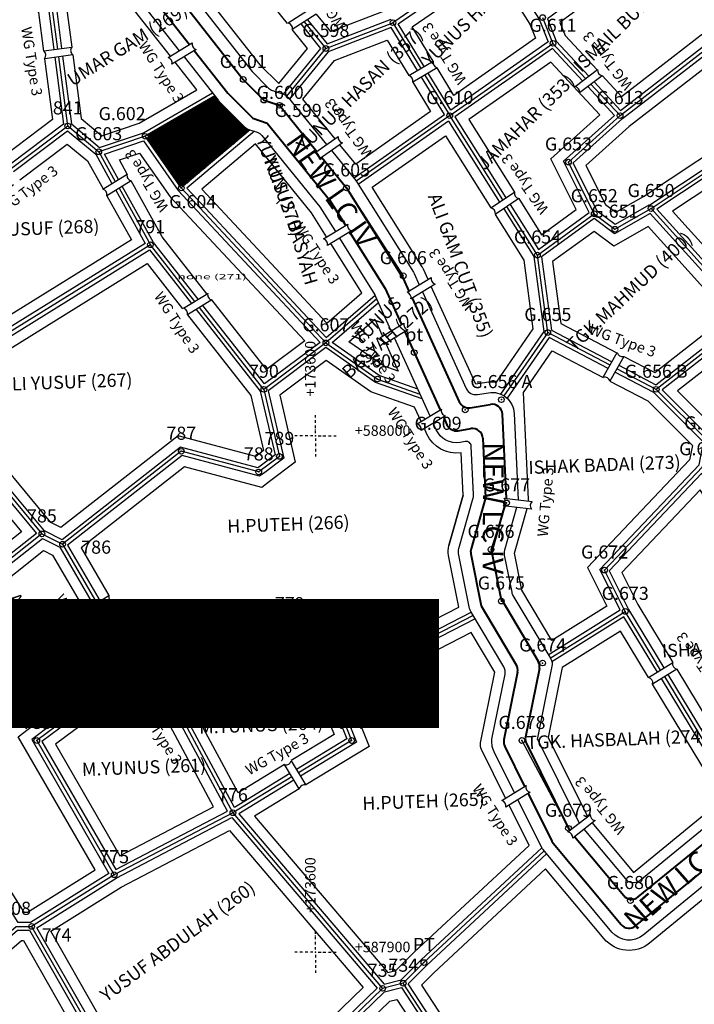
# Model space of a CAD drawing. Units: inches. Extents: x -88763 to -20466, y -21900 to 27898.
# Drawn here: x -70437 to -69130, y 5898 to 7805 of the extents above; entities that cross this region are included whole.
import ezdxf
from ezdxf.enums import TextEntityAlignment as Align

# ---------------------------------------------------------------- set-up
doc = ezdxf.new("R2010")
doc.units = ezdxf.units.IN
doc.header["$MEASUREMENT"] = 0
doc.linetypes.add('DASHDOT', pattern=[1, 0.5, -0.25, 0, -0.25])
for name, color, linetype in [('Angka', 7, 'Continuous'), ('BULAT1', 7, 'Continuous'), ('Double', 144, 'Continuous'), ('Grid', 7, 'Continuous'), ('Nama 1', 7, 'Continuous'), ('PATOK1', 7, 'Continuous'), ('tambak', 7, 'Continuous'), ('Tanggul', 7, 'Continuous')]:
    doc.layers.add(name, color=color, linetype=linetype)
doc.layers.add('Sal_existing', color=1, linetype='Continuous', lineweight=15)
doc.styles.add('L100', font='simplex.shx', dxfattribs={"height": 2.54})
doc.styles.add('L80', font='simplex.shx', dxfattribs={"height": 2.03})

msp = doc.modelspace()

# ---------------------------------------------------------------- linework, layer by layer
at = {"layer": 'BULAT1', "color": 254, "ltscale": 10}
for centre in [(-69713.7, 7799), (-69423.7, 7809), (-69403.7, 7759), (-69843.7, 7749), (-70003.7, 7689), (-69963.7, 7649), (-69933.7, 7639), (-69603.7, 7619), (-69273.7, 7619), (-70343.7, 7599), (-70343.7, 7599), (-70193.7, 7579), (-70283.7, 7549), (-69373.7, 7529), (-70123.7, 7479), (-69803.7, 7479), (-69213.7, 7439), (-69323.7, 7429), (-69283.7, 7399), (-70183.7, 7369), (-70183.7, 7369), (-69433.7, 7349), (-69693.7, 7309), (-69413.7, 7199), (-69843.7, 7179), (-69672.5, 7160.1), (-69743.7, 7109), (-69963.7, 7089), (-69963.7, 7089), (-69203.7, 7089), (-69503.7, 7069), (-69573.7, 7049), (-70123.7, 6969), (-70123.7, 6969), (-69933.7, 6959), (-69933.7, 6959), (-69973.7, 6929), (-69973.7, 6929), (-69493.7, 6869), (-70393.7, 6809), (-70393.7, 6809), (-70353.7, 6789), (-70353.7, 6789), (-69523.7, 6779), (-69303.7, 6739), (-69503.7, 6679), (-69263.7, 6659), (-69913.7, 6639), (-69913.7, 6639), (-69423.7, 6559), (-70213.7, 6549), (-70213.7, 6549), (-70163.7, 6529), (-70163.7, 6529), (-69833.7, 6509), (-69833.7, 6509), (-70363.7, 6439), (-70363.7, 6439), (-70403.7, 6409), (-70403.7, 6409), (-69793.7, 6409), (-69793.7, 6409), (-69463.7, 6409), (-70023.7, 6269), (-70023.7, 6269), (-69373.7, 6239), (-70253.7, 6149), (-70253.7, 6149), (-69253.7, 6099), (-70413.7, 6049), (-70413.7, 6049), (-69653.7, 5979), (-69653.7, 5979), (-69733.7, 5929), (-69733.7, 5929), (-69693.7, 5939), (-69693.7, 5939)]:
    msp.add_circle(centre, 5.5, dxfattribs=at)
for p in [(-69713.7, 7799), (-69843.7, 7749), (-69403.7, 7759), (-70003.7, 7689), (-69963.7, 7649), (-69933.7, 7639), (-69603.7, 7619), (-69273.7, 7619), (-70343.7, 7599), (-70343.7, 7599), (-70193.7, 7579), (-70283.7, 7549), (-69373.7, 7529), (-70123.7, 7479), (-69803.7, 7479), (-69213.7, 7439), (-69323.7, 7429), (-69283.7, 7399), (-70183.7, 7369), (-70183.7, 7369), (-69433.7, 7349), (-69693.7, 7309), (-69413.7, 7199), (-69843.7, 7179), (-69672.5, 7160.1), (-69743.7, 7109), (-69963.7, 7089), (-69963.7, 7089), (-69203.7, 7089), (-69503.7, 7069), (-69573.7, 7049), (-70123.7, 6969), (-70123.7, 6969), (-69933.7, 6959), (-69933.7, 6959), (-69973.7, 6929), (-69973.7, 6929), (-69493.7, 6869), (-70393.7, 6809), (-70393.7, 6809), (-70353.7, 6789), (-70353.7, 6789), (-69523.7, 6779), (-69303.7, 6739), (-69503.7, 6679), (-69263.7, 6659), (-69913.7, 6639), (-69913.7, 6639), (-69423.7, 6559), (-70213.7, 6549), (-70213.7, 6549), (-70163.7, 6529), (-70163.7, 6529), (-69833.7, 6509), (-69833.7, 6509), (-70363.7, 6439), (-70363.7, 6439), (-70403.7, 6409), (-70403.7, 6409), (-69793.7, 6409), (-69793.7, 6409), (-69463.7, 6409), (-70023.7, 6269), (-70023.7, 6269), (-69373.7, 6239), (-70253.7, 6149), (-70253.7, 6149), (-69253.7, 6099), (-70413.7, 6049), (-70413.7, 6049), (-69653.7, 5979), (-69653.7, 5979), (-69693.7, 5939), (-69693.7, 5939), (-69733.7, 5929), (-69733.7, 5929)]:
    msp.add_point(p, dxfattribs=at)
at = {"layer": 'Double', "color": 254}
for p, q in [((-70365.8, 7826.2), (-70355.7, 7748.9)), ((-69916.6, 7798.4), (-69870.4, 7828.2)), ((-69862.4, 7815.5), (-69908.7, 7785.6)), ((-70149.4, 7731.4), (-70102.6, 7760.2)), ((-70390.3, 7744.2), (-70335.8, 7751.6)), ((-70094.9, 7747.3), (-70141.8, 7718.5)), ((-70334, 7736.7), (-70388.4, 7729.3)), ((-70353.8, 7734), (-70336.7, 7602.9)), ((-69682.9, 7696.6), (-69635.6, 7724.7)), ((-69628.1, 7711.6), (-69675.4, 7683.6)), ((-69361, 7675.1), (-69317.2, 7708.4)), ((-69308.3, 7696.3), (-69352.2, 7663)), ((-70196.8, 7585.9), (-70063.5, 7663.1)), ((-70336.7, 7602.9), (-70282.1, 7557.4)), ((-70282.1, 7557.4), (-70196.8, 7585.9)), ((-69864.8, 7547.1), (-69819.7, 7578.6)), ((-69811.3, 7566.2), (-69856.4, 7534.7)), ((-70275.5, 7476.8), (-70228.7, 7505.6)), ((-70221, 7492.7), (-70267.9, 7463.9)), ((-69523.9, 7440.3), (-69478.3, 7471)), ((-69470.1, 7458.4), (-69515.7, 7427.7)), ((-69848.3, 7380.3), (-69801.4, 7409.1)), ((-69793.7, 7396.2), (-69840.6, 7367.4)), ((-69686.4, 7277), (-69639.5, 7305.8)), ((-69631.9, 7292.9), (-69678.7, 7264.1)), ((-70119.2, 7246.1), (-70072.3, 7274.9)), ((-70064.7, 7262), (-70111.5, 7233.2)), ((-69739.3, 7188.5), (-69692.4, 7217.3)), ((-69684.8, 7204.4), (-69731.6, 7175.6)), ((-69306.3, 7112.4), (-69279.5, 7160.5)), ((-69266.5, 7152.9), (-69293.4, 7104.9)), ((-69666.8, 7021.9), (-69619.9, 7050.8)), ((-69612.2, 7037.9), (-69659.1, 7009)), ((-69498.3, 6878.2), (-69443.7, 6872)), ((-69445.6, 6857.1), (-69500.2, 6863.3)), ((-70310.8, 6660.7), (-70264, 6689.5)), ((-70256.3, 6676.6), (-70303.2, 6647.8)), ((-69218.4, 6531.2), (-69171.5, 6560)), ((-69163.9, 6547.1), (-69210.7, 6518.3)), ((-70153.1, 6450.1), (-70106.2, 6478.9)), ((-70098.6, 6466), (-70145.4, 6437.2)), ((-69910.6, 6369.7), (-69882.2, 6322.6)), ((-69895.1, 6315.1), (-69923.6, 6362.2)), ((-69502.6, 6292.8), (-69455.8, 6321.6)), ((-69448.1, 6308.7), (-69495, 6279.9)), ((-69374.6, 6231.9), (-69331.3, 6265.9)), ((-69322.2, 6253.9), (-69365.5, 6219.9))]:
    msp.add_line(p, q, dxfattribs=at)
for points in [[(-71027.4, 7553), (-71177.7, 7793.5), (-71292.9, 7927.9), (-70919.6, 8212.8), (-70735.8, 8319.1), (-70380.9, 7826.2), (-70370.6, 7746.9)], [(-70921.7, 7484.7), (-71012.4, 7566.8), (-71161.5, 7805.3), (-71263.9, 7924.8), (-70908.4, 8196.1), (-70741.5, 8292.7), (-70400.1, 7818.6), (-70390.4, 7744.1)], [(-69217.7, 7445.4), (-69283.2, 7408), (-69317.8, 7433.9), (-69364.5, 7527.3), (-69268.9, 7613.2), (-69043.7, 7787.3), (-69174.1, 7988), (-69006.3, 8156.4)], [(-69862.2, 7815.6), (-69834.9, 7781.9), (-69726.6, 7823.5), (-69587, 7919.5), (-69607.8, 7974.8), (-69649.1, 8023.1), (-69840.2, 7902.4), (-69893.7, 7971.9)], [(-69324.1, 7684.3), (-69272.9, 7629.1), (-69063.8, 7790.7), (-69185.5, 7978), (-69229.2, 7943.1), (-69414.6, 7806.4), (-69397.3, 7763.1), (-69334.4, 7695.4)], [(-69308.1, 7696.5), (-69270.7, 7656.1), (-69090.6, 7795.3), (-69190.2, 7948.6), (-69217, 7927.2), (-69390.3, 7799.5), (-69380.1, 7774), (-69318.4, 7707.5)], [(-69653.1, 7714.2), (-69703.6, 7796.9), (-69550.9, 7901.9), (-69497.4, 7910.8), (-69476.5, 7878)], [(-69635.9, 7724.4), (-69676.7, 7791.1), (-69543.2, 7882.9), (-69507.2, 7888.9), (-69492.7, 7866.1)], [(-69468.4, 7865.3), (-69430.4, 7805.6), (-69412.9, 7761.7), (-69601.6, 7629.7)], [(-69484.6, 7853.4), (-69448.3, 7796.4), (-69437.4, 7769), (-69595.5, 7658.3), (-69628.1, 7711.6)], [(-69879.1, 7804.7), (-69841.3, 7758), (-69717.2, 7805.7)], [(-69925.8, 7660.6), (-69853.4, 7749), (-69891.8, 7796.5)], [(-69666, 7706.6), (-69716.9, 7789.8), (-69839.2, 7742.7), (-69914.3, 7650.9)], [(-69346.4, 7686.2), (-69404.8, 7749.1), (-69593.7, 7616.9)], [(-70388.5, 7729.3), (-70373.1, 7611.4), (-70469, 7539.4)], [(-70368.6, 7732), (-70351.7, 7602.4), (-70457.3, 7523.2)], [(-69470.1, 7458.4), (-69426.1, 7388.5), (-69358.7, 7437.5), (-69407.7, 7535.4), (-69312.9, 7620.8), (-69407.6, 7722.7), (-69566.5, 7611.5), (-69478.1, 7471.1)], [(-69217.9, 7445.3), (-68778.7, 7736.2)], [(-68766.6, 7726.2), (-69202.3, 7437.6), (-69012.7, 7228), (-69192.4, 7088.3), (-69103.1, 6999), (-68687.8, 7325.4), (-68496.6, 7421.5)], [(-69788.8, 7498.6), (-69613.8, 7621.1), (-69658.2, 7693.8)], [(-69601.5, 7629.7), (-69645.3, 7701.4)], [(-69486.7, 7447.2), (-69431.7, 7359.8), (-69333.3, 7431.3), (-69383, 7530.8), (-69284.4, 7619.5), (-69336.1, 7675.2)], [(-69998, 7594.7), (-70122.3, 7490), (-70182.9, 7576.6), (-70054.1, 7651.2)], [(-69605.9, 7608.3), (-69780.9, 7485.9)], [(-69605.9, 7608.3), (-69507.1, 7451.5)], [(-69593.6, 7617), (-69494.7, 7459.9)], [(-70448.5, 7511), (-70344, 7589.4), (-70289.6, 7544.1), (-70258.1, 7487.5)], [(-69981.9, 7588.7), (-70112.9, 7478.4), (-69843.2, 7189.4), (-69748.4, 7271.5)], [(-70245.3, 7495.4), (-70272.8, 7544.7), (-70196.7, 7570.1), (-70129.6, 7474.3), (-69854.9, 7180), (-69962.4, 7099.4), (-70081.8, 7251.4)], [(-70436.8, 7494.8), (-70344.6, 7564), (-70305.3, 7531.2), (-70275.2, 7477)], [(-69842.2, 7384.1), (-69871.4, 7430.6), (-69979.9, 7564.2), (-70083.9, 7476.6), (-69841.7, 7217.1), (-69774.2, 7275.6), (-69834.2, 7371.3)], [(-70228.3, 7505.9), (-70243.6, 7533.4), (-70204.5, 7546.4), (-70145.1, 7461.7), (-69884.7, 7182.6), (-69958.7, 7127.1), (-70064.7, 7262)], [(-70250.8, 7474.4), (-70193.8, 7371.6), (-70471.8, 7199), (-70613.2, 7387.5), (-70460.5, 7502)], [(-70267.9, 7463.9), (-70220.5, 7378.6), (-70466.8, 7225.7), (-70585.2, 7383.5), (-70448.8, 7485.8)], [(-70091.2, 7263.3), (-70177.5, 7373.2), (-70238.1, 7482.2)], [(-70074, 7273.9), (-70160.8, 7384.3), (-70221, 7492.7)], [(-69499.2, 7438.8), (-69440.9, 7346.4), (-69421.5, 7200.9), (-69505.3, 7079.9)], [(-69276.3, 7135.5), (-69204.5, 7097.9), (-69034.7, 7230), (-69215.2, 7429.5), (-69284.3, 7390.1), (-69323.8, 7419.7), (-69425.7, 7345.6), (-69406.8, 7203.8), (-69289.6, 7142.4)], [(-69266.5, 7152.9), (-69206.6, 7121.6), (-69064, 7232.5), (-69219.3, 7404.2), (-69285.8, 7366.2), (-69324, 7394.8), (-69404.3, 7336.4), (-69388.4, 7216.8), (-69279.8, 7159.9)], [(-70683, 7228.7), (-70742.9, 7325.7), (-70626.1, 7379.7), (-70475.6, 7179), (-70185.5, 7359.1), (-70104, 7255.4)], [(-70665.9, 7239.2), (-70714, 7317), (-70632.4, 7354.7), (-70480.6, 7152.4), (-70190.1, 7332.7), (-70121.2, 7244.9)], [(-69665.6, 7089.4), (-69740.3, 7115.7), (-69831.5, 7179.6), (-69741.9, 7257.3)], [(-70111.8, 7233), (-69989.1, 7076.8), (-69964.5, 6970.3), (-69979.5, 6959), (-70129.9, 6999.1), (-70357, 6821.4), (-70376.3, 6831), (-70521.4, 7005.1), (-70658, 7226.4)], [(-70094.7, 7243.5), (-69970.7, 7085.7), (-69942.1, 6962.1), (-69973.8, 6938.3), (-69975.3, 6937.2), (-70125.4, 6977.2), (-70354.6, 6797.8), (-70389, 6815), (-70537.6, 6993.4)], [(-69727.8, 7177.9), (-69703.3, 7123.9), (-69731, 7133.7), (-69799.1, 7181.3), (-69749.1, 7224.7), (-69734.1, 7191.7)], [(-69296.9, 7129.3), (-69411.3, 7189.3), (-69492.7, 7071.8)], [(-69657, 7070.5), (-69747.2, 7102.3), (-69843.6, 7169.7), (-69955.3, 7085.9), (-69925.3, 6955.9), (-69964.8, 6926.3), (-69972.1, 6920.8), (-70122, 6960.8), (-70344, 6787.1), (-70280.9, 6679.1)], [(-69659.1, 7026.6), (-69671.7, 7054.4), (-69756.4, 7084.3), (-69843.2, 7145), (-69932.9, 7077.7), (-69902.9, 6947.7), (-69952.8, 6910.3), (-69967.9, 6899), (-70117.6, 6938.9), (-70317.9, 6782.1), (-70263.9, 6689.5)], [(-69412.7, 6574.7), (-69273.5, 6661.8), (-69312.8, 6740.4), (-69120.7, 6942.6), (-69111.9, 6986.5), (-69208.2, 7082.9), (-69283.6, 7122.4)], [(-69293.4, 7104.9), (-69220.2, 7066.6), (-69133.6, 6980), (-69139.1, 6952.2), (-69337, 6744), (-69299.5, 6669.1), (-69406, 6602.5), (-69464.1, 6700.1), (-69478.4, 6771.9), (-69454, 6858.1)], [(-70779.2, 7026.4), (-70719, 6933.4), (-70642.7, 6889.8), (-70544.5, 6978.2), (-70404.4, 6810.1), (-70536.9, 6706.1), (-70646.9, 6686.1), (-70782.1, 6579.8), (-70843.7, 6668.1)], [(-70796.2, 7015.9), (-70733.2, 6918.4), (-70640.1, 6865.3), (-70546.6, 6949.5), (-70433, 6813.1), (-70545.4, 6724.8), (-70655.4, 6704.8), (-70777.8, 6608.6), (-70826.7, 6678.6)], [(-68912.9, 6647.3), (-69039.9, 6804.7), (-69115, 6926.8), (-69294.7, 6737.7), (-69254, 6656.3)], [(-70467.7, 6611.7), (-70523.7, 6697.4), (-70392.8, 6800.2), (-70359.1, 6783.3), (-70293.7, 6671.2)], [(-70450.6, 6622.2), (-70496.9, 6693), (-70390.4, 6776.6), (-70373.4, 6768.1), (-70310.7, 6660.7)], [(-70286.1, 6658.2), (-70223.6, 6551.1), (-70361.8, 6449.7), (-70459.5, 6599.1)], [(-70273.3, 6666.1), (-70208.5, 6555), (-70163.9, 6537.1), (-69910.8, 6648.5), (-69831, 6518.9), (-69562.1, 6657.4)], [(-69257.3, 6662.9), (-69188.7, 6549.5)], [(-70303.2, 6647.7), (-70250, 6556.5), (-70356.6, 6478.3), (-70442.4, 6609.6)], [(-69554.4, 6644.5), (-69824.2, 6505.5), (-69784.4, 6405.9), (-69892.7, 6340)], [(-69201.4, 6541.6), (-69266.2, 6648.6), (-69405.8, 6561.4)], [(-70122.8, 6468.7), (-70153.3, 6525.4), (-69916.7, 6629.5), (-69840.5, 6505.6), (-69803, 6412.1), (-69900.4, 6352.8)], [(-70105.7, 6479.2), (-70125.4, 6515.8), (-69924.6, 6604.2), (-69858.4, 6496.6), (-69827.9, 6420.4), (-69910.8, 6370)], [(-70472.3, 6591.3), (-70373.9, 6440.8), (-70413.5, 6411), (-70263.8, 6151.5), (-70415.9, 6056.5), (-70439.6, 6056.5), (-70556.9, 6240.9)], [(-70539.9, 6251.4), (-70428.6, 6076.5), (-70421.6, 6076.5), (-70290.8, 6158.3), (-70439.7, 6416.4), (-70400.9, 6445.5), (-70489.3, 6580.8)], [(-70135.6, 6460.9), (-70169, 6523.1), (-70212.6, 6540.5), (-70359.3, 6433)], [(-69049.7, 6290.9), (-69193.7, 6528.8)], [(-69180.9, 6536.6), (-69040.3, 6304.3)], [(-70152.6, 6450.4), (-70183.2, 6507.2), (-70209.8, 6517.8), (-70347.3, 6416.9), (-70367.7, 6401.6), (-70243.1, 6185.6), (-70061.1, 6280.5), (-70145.5, 6437.1)], [(-69923.6, 6362.2), (-70013.3, 6307.6), (-70098.6, 6466)], [(-70359.3, 6433), (-70393.9, 6407), (-70250.8, 6159), (-70033.9, 6272.1), (-70128.4, 6447.6)], [(-69913.2, 6345), (-70020.9, 6279.5), (-70115.6, 6455.5)], [(-69905.5, 6332.2), (-70012.3, 6267.2), (-69731, 5937.4), (-69697.6, 5945.8), (-69658.9, 5984.4), (-69425.3, 6201.3)], [(-69895.1, 6315.1), (-69981.9, 6262.3), (-69723.9, 5959.8), (-69707.8, 5963.8), (-69672.8, 5998.8), (-69449.9, 6205.8), (-69488.7, 6283.8)], [(-70302.4, 5869.4), (-70403.6, 6046.5), (-70250, 6142.5), (-70025.6, 6259.6), (-69744, 5929.5), (-70047.7, 5635.6), (-70101.5, 5617.6), (-70247.7, 5773.5), (-70295, 5856.4)], [(-70285.4, 5879.9), (-70376.7, 6039.7), (-70240.1, 6125.1), (-70030.4, 6234.5), (-69771.4, 5930.8), (-70058.4, 5653.1), (-70095.7, 5640.7), (-70231.5, 5785.5), (-70278, 5866.8)], [(-69448.4, 5577.3), (-69684.1, 5938), (-69648.5, 5973.6), (-69416.1, 6189.4)], [(-70463.8, 5606.4), (-70520.6, 5698.2), (-70599.5, 5668.6), (-70655.3, 5808.1), (-70578.1, 5924), (-70441, 6041.5), (-70418.1, 6041.5), (-70315.2, 5861.5)], [(-70446.7, 5616.9), (-70512.2, 5722.7), (-70588.2, 5694.2), (-70632.8, 5805.8), (-70563, 5910.6), (-70433.6, 6021.5), (-70429.7, 6021.5), (-70332.3, 5851)], [(-69907.6, 5453.3), (-70033.8, 5628.1), (-69730, 5922.2), (-69697.1, 5930.4), (-69461.2, 5569.4)], [(-69891.4, 5465), (-70007.5, 5625.8), (-69719.9, 5904.1), (-69706, 5907.6), (-69478.3, 5558.9)]]:
    msp.add_lwpolyline(points, dxfattribs=at)
for points in [[(-68725.4, 7666.3), (-68767.9, 7701.4), (-69171.9, 7433.7), (-68983.5, 7225.5), (-69162.3, 7086.4), (-69101.5, 7025.7), (-68698.5, 7342.3), (-68533, 7425.6), (-68563.4, 7450.6, -0.102273), (-68573.5, 7463.2), (-68642.6, 7598), (-68713.2, 7656.2)], [(-69645.8, 7302), (-69654.7, 7321.5, 0.033355), (-69657.2, 7326.2), (-69753.8, 7480.4), (-69611.6, 7579.9), (-69523.8, 7440.4)], [(-69515.8, 7427.7), (-69460.2, 7339.4), (-69442.4, 7205.9), (-69513.9, 7102.6, 0.07288), (-69532.2, 7102.3), (-69553.4, 7098.7), (-69639.5, 7288.2)], [(-69451, 6872.8, 0.019879), (-69451, 6876), (-69460.7, 7082.9), (-69405, 7163.4), (-69306.7, 7111.9)], [(-69577.5, 6884.2), (-69605.3, 6786.3), (-69577.5, 6884.2), (-69581.4, 6966.3, -0.335264), (-69648.1, 7002.5), (-69652.8, 7012.9)], [(-70256.3, 6676.6), (-70194.7, 6571), (-70164.2, 6558.8), (-69902.9, 6673.8), (-69823.7, 6545.1), (-69586.1, 6667.5), (-69606.1, 6767.5, -0.119074), (-69605.3, 6786.3)], [(-69495.4, 6297.3), (-69542.2, 6391.4, -0.166743), (-69543.9, 6404.3), (-69516.2, 6541.2), (-69561.9, 6618.1), (-69798.9, 6496), (-69759.6, 6397.6), (-69882.3, 6322.9)], [(-68689.6, 5963.1), (-68843, 6132.6), (-68972.7, 6178.4, -0.123607), (-68998.2, 6195.3), (-69216.5, 6016.7, -0.41108), (-69304.7, 6025.1), (-69417.9, 6160.5), (-69634.6, 5959.2), (-69658.5, 5935.4), (-69431.4, 5587.8)]]:
    msp.add_lwpolyline(points, format="xyb", dxfattribs=at)
for centre, radius, start, end in [((-69919, 7787.7), 10.9, 350.2477, 77.1791), ((-70092.6, 7757.4), 10.3, 164.1504, 257.2368), ((-70397.2, 7735.8), 10.9, 323.45, 50.3814), ((-70327.8, 7745), 10.3, 140.3472, 233.4336), ((-70152.4, 7720.9), 10.9, 347.2532, 74.1846), ((-69625, 7722.1), 10.9, 166.3506, 253.282), ((-69306.4, 7707), 10.9, 172.8361, 259.7675), ((-69685.7, 7686), 10.9, 348.1287, 75.0601), ((-69362.6, 7664.4), 10.9, 354.6142, 81.5456), ((-69808.9, 7576.8), 10.9, 170.6111, 257.5425), ((-69866.8, 7536.4), 10.9, 352.3892, 79.3206), ((-70218.7, 7502.8), 10.3, 164.1504, 257.2368), ((-70278.5, 7466.3), 10.9, 347.2532, 74.1846), ((-69467.5, 7469), 10.9, 169.5645, 256.4959), ((-69526.1, 7429.6), 10.9, 351.3426, 78.274), ((-69791.5, 7406.3), 10.3, 164.1504, 257.2368), ((-69851.2, 7369.8), 10.9, 347.2532, 74.1846), ((-69629.2, 7303.5), 10.9, 169.0313, 255.9627), ((-70062.4, 7272.1), 10.3, 164.1504, 257.2368), ((-69689.4, 7266.5), 10.9, 347.2532, 74.1846), ((-70122.2, 7235.6), 10.9, 347.2532, 74.1846), ((-69682.5, 7214.5), 10.3, 164.1504, 257.2368), ((-69742.3, 7178), 10.9, 347.2532, 74.1846), ((-69269.1, 7163.5), 10.9, 196.4468, 283.3782), ((-69303.5, 7101.9), 10.9, 18.2249, 105.1563), ((-69610, 7047.9), 10.3, 164.1504, 257.2368), ((-69669.7, 7011.4), 10.9, 347.2532, 74.1846), ((-69506.9, 6871.4), 10.9, 311.0111, 37.9425), ((-69436.8, 6863.6), 10.9, 129.233, 216.1644), ((-70254, 6686.7), 10.3, 164.1504, 257.2368), ((-70313.8, 6650.2), 10.9, 347.2532, 74.1846), ((-69161.2, 6557.7), 10.9, 169.0313, 255.9627), ((-69221.3, 6520.7), 10.9, 347.2532, 74.1846), ((-70096.3, 6476.1), 10.3, 164.1504, 257.2368), ((-70156.1, 6439.6), 10.9, 347.2532, 74.1846), ((-69921.1, 6372.8), 10.9, 256.8076, 343.739), ((-69885.1, 6312.7), 10.3, 73.7048, 166.7912), ((-69445.9, 6318.8), 10.3, 164.1504, 257.2368), ((-69505.6, 6282.3), 10.9, 347.2532, 74.1846), ((-69320.5, 6264.7), 10.9, 173.8519, 260.7833), ((-69376, 6221), 10.9, 355.63, 82.5614)]:
    msp.add_arc(centre, radius, start, end, dxfattribs=at)
at = {"layer": 'Grid', "color": 254, "linetype": 'DASHDOT', "lineweight": 30, "ltscale": 10}
for points in [[(-69863.7, 7004), (-69863.7, 7039)], [(-69868.7, 6999), (-69903.7, 6999)], [(-69858.7, 6999), (-69823.7, 6999)], [(-69863.7, 6994), (-69863.7, 6959)], [(-69863.7, 6004), (-69863.7, 6039)], [(-69868.7, 5999), (-69903.7, 5999)], [(-69863.7, 5994), (-69863.7, 5959)], [(-69858.7, 5999), (-69823.7, 5999)]]:
    msp.add_lwpolyline(points, dxfattribs=at)
for p in [(-69863.7, 6999), (-69863.7, 5999)]:
    msp.add_point(p, dxfattribs=at)
at = {"layer": 'Sal_existing', "color": 254, "lineweight": 40}
for p, q in [((-70223.7, 7969), (-70003.7, 7689)), ((-70256.1, 7945.5), (-70108, 7756.9)), ((-70098.6, 7745), (-70033.7, 7662.4)), ((-70003.7, 7689), (-69963.7, 7649)), ((-70033.7, 7662.4), (-69985.3, 7614)), ((-69963.7, 7649), (-69933.7, 7639)), ((-69933.7, 7639), (-69861.1, 7549.6)), ((-69985.3, 7614), (-69957.4, 7604.7)), ((-69957.4, 7604.7), (-69836.3, 7455.7)), ((-69851.6, 7538), (-69803.7, 7479)), ((-69803.7, 7479), (-69693.7, 7303.5)), ((-69836.3, 7455.7), (-69805.5, 7406.6)), ((-69797.6, 7393.9), (-69729, 7284.5)), ((-69693.7, 7303.5), (-69682.7, 7279.2)), ((-69729, 7284.5), (-69697.2, 7214.4)), ((-69676.5, 7265.5), (-69585.3, 7064.8)), ((-69690.9, 7200.6), (-69622.2, 7049.4)), ((-69563.8, 7053.4), (-69525.1, 7059.9)), ((-69615.9, 7035.6), (-69609, 7020.3)), ((-69501.8, 7041.1), (-69494.2, 6877.7)), ((-69587.5, 7008.8), (-69562.9, 7013)), ((-69539.6, 6994.2), (-69534.3, 6879.2)), ((-69534.3, 6879.2), (-69562.4, 6779.9)), ((-69497.3, 6862.9), (-69521.3, 6778.3)), ((-69562.8, 6770.5), (-69542.7, 6669.8)), ((-69521.7, 6768.9), (-69504.8, 6684.4)), ((-69504.8, 6684.4), (-69432.4, 6562.8)), ((-69542.7, 6669.8), (-69474.7, 6555.6)), ((-69472.3, 6541.4), (-69498.8, 6410.2)), ((-69430, 6548.6), (-69456.9, 6415.7)), ((-69497.1, 6397.3), (-69458.6, 6319.9)), ((-69455.2, 6402.9), (-69372.3, 6236.2)), ((-69451.9, 6306.4), (-69406, 6214.2)), ((-69238.4, 6106), (-69035.9, 6271.8)), ((-69243.7, 6050), (-69008.3, 6242.6)), ((-69361.8, 6222.8), (-69266.4, 6108.7)), ((-69403.5, 6210.2), (-69271.7, 6052.7))]:
    msp.add_line(p, q, dxfattribs=at)
for centre, start, end in [((-69567.1, 7073.1), 204.4371, 279.5081), ((-69521.7, 7040.1), 2.6697, 99.5081), ((-69590.8, 7028.6), 204.4371, 279.5081), ((-69559.6, 6993.2), 2.6697, 99.5081), ((-69543.2, 6774.4), 164.1481, 191.3099), ((-69502.1, 6772.8), 164.1481, 191.3099), ((-69449.6, 6552.6), 348.5638, 30.7757), ((-69491.9, 6545.4), 348.5638, 30.7757), ((-69479.2, 6406.2), 168.5638, 206.4301), ((-69437.3, 6411.8), 168.5638, 206.4301), ((-69354.4, 6245.1), 206.4301, 212.3314), ((-69388.1, 6223.1), 206.4301, 219.9031), ((-69251.1, 6121.5), 219.9031, 309.2894), ((-69256.4, 6065.5), 219.9031, 309.2894)]:
    msp.add_arc(centre, 20, start, end, dxfattribs=at)
at = {"layer": 'tambak', "color": 254, "lineweight": -3, "ltscale": 10}
for points in [[(-70543.7, 8449), (-70223.7, 7969), (-70003.7, 7689), (-69963.7, 7649), (-69933.7, 7639), (-69861.1, 7549.6)], [(-70363.1, 7747.9), (-70373.7, 7829), (-70733.7, 8329), (-70693.7, 8359), (-70597.9, 8416.5)], [(-69330.1, 7679.8), (-69273.7, 7619), (-69053.7, 7789), (-69183.7, 7989), (-69233.7, 7949)], [(-69553.7, 7909), (-69713.7, 7799)], [(-70144.8, 7734.2), (-70267.6, 7890.5), (-70344.6, 7818.5), (-70335.9, 7751.6)], [(-69885.4, 7800.6), (-69843.7, 7749), (-69713.7, 7799), (-69659.6, 7710.4)], [(-69423.7, 7809), (-69403.7, 7759)], [(-69919.1, 7656.9), (-69843.7, 7749)], [(-69500.9, 7455.7), (-69603.7, 7619), (-69403.7, 7759), (-69340.4, 7690.8)], [(-70452.9, 7517.1), (-70343.7, 7599), (-70361.2, 7733)], [(-70334, 7736.7), (-70317.9, 7613.2), (-70277.9, 7579.9), (-70205.1, 7604.2)], [(-70205.1, 7604.2), (-70093.4, 7668.8), (-70135.5, 7722.4)], [(-69213.7, 7439), (-68773.9, 7732.2)], [(-69651.8, 7697.6), (-69603.7, 7619), (-69784.9, 7492.2)], [(-70058.8, 7657.1), (-70193.7, 7579)], [(-70173.2, 7549.7), (-70075.4, 7647.5)], [(-70172.5, 7548.7), (-70071.2, 7649.9)], [(-70171.8, 7547.6), (-70067, 7652.4)], [(-70171, 7546.6), (-70062.8, 7654.8)], [(-70170.3, 7545.5), (-70058.6, 7657.2)], [(-70169.6, 7544.5), (-70059, 7655.1)], [(-70168.9, 7543.5), (-70058.1, 7654.3)], [(-70168.1, 7542.4), (-70057.2, 7653.4)], [(-70167.4, 7541.4), (-70056.3, 7652.5)], [(-70166.7, 7540.4), (-70055.4, 7651.6)], [(-70165.9, 7539.3), (-70054.5, 7650.7)], [(-70165.2, 7538.3), (-70053.6, 7649.8)], [(-70164.5, 7537.2), (-70052.8, 7648.9)], [(-70163.8, 7536.2), (-70051.9, 7648.1)], [(-70163, 7535.2), (-70051, 7647.2)], [(-70162.3, 7534.1), (-70050.1, 7646.3)], [(-70179, 7558), (-70109, 7628)], [(-70178.3, 7557), (-70104.8, 7630.5)], [(-70177.6, 7555.9), (-70100.6, 7632.9)], [(-70176.9, 7554.9), (-70096.4, 7635.3)], [(-70176.1, 7553.9), (-70092.2, 7637.8)], [(-70175.4, 7552.8), (-70088, 7640.2)], [(-70174.7, 7551.8), (-70083.8, 7642.6)], [(-70173.9, 7550.7), (-70079.6, 7645.1)], [(-70161.6, 7533.1), (-70049.2, 7645.4)], [(-70160.8, 7532), (-70048.3, 7644.5)], [(-70160.1, 7531), (-70047.5, 7643.6)], [(-70159.4, 7530), (-70046.6, 7642.8)], [(-70158.7, 7528.9), (-70045.7, 7641.9)], [(-70157.9, 7527.9), (-70044.8, 7641)], [(-70157.2, 7526.8), (-70043.9, 7640.1)], [(-70156.5, 7525.8), (-70043, 7639.2)], [(-70155.7, 7524.8), (-70042.2, 7638.3)], [(-70155, 7523.7), (-70041.3, 7637.5)], [(-70154.3, 7522.7), (-70040.4, 7636.6)], [(-70153.6, 7521.6), (-70039.5, 7635.7)], [(-70152.8, 7520.6), (-70038.6, 7634.8)], [(-70152.1, 7519.6), (-70037.7, 7633.9)], [(-70151.4, 7518.5), (-70036.9, 7633)], [(-70150.7, 7517.5), (-70036, 7632.2)], [(-70149.9, 7516.4), (-70035.1, 7631.3)], [(-70149.2, 7515.4), (-70034.2, 7630.4)], [(-70148.5, 7514.4), (-70033.3, 7629.5)], [(-70147.7, 7513.3), (-70032.4, 7628.6)], [(-70147, 7512.3), (-70031.6, 7627.7)], [(-70146.3, 7511.2), (-70030.7, 7626.9)], [(-70184.9, 7566.3), (-70142.6, 7608.6)], [(-70184.1, 7565.3), (-70138.4, 7611)], [(-70183.4, 7564.3), (-70134.2, 7613.5)], [(-70182.7, 7563.2), (-70130, 7615.9)], [(-70182, 7562.2), (-70125.8, 7618.3)], [(-70181.2, 7561.1), (-70121.6, 7620.8)], [(-70180.5, 7560.1), (-70117.4, 7623.2)], [(-70179.8, 7559.1), (-70113.2, 7625.6)], [(-70145.6, 7510.2), (-70029.8, 7626)], [(-70144.8, 7509.2), (-70028.9, 7625.1)], [(-70144.1, 7508.1), (-70028, 7624.2)], [(-70143.4, 7507.1), (-70027.1, 7623.3)], [(-70142.6, 7506), (-70026.2, 7622.4)], [(-70141.9, 7505), (-70025.4, 7621.5)], [(-70141.2, 7504), (-70024.5, 7620.7)], [(-70140.5, 7502.9), (-70023.6, 7619.8)], [(-70139.7, 7501.9), (-70022.7, 7618.9)], [(-70139, 7500.8), (-70021.8, 7618)], [(-70138.3, 7499.8), (-70020.9, 7617.1)], [(-70137.6, 7498.8), (-70020.1, 7616.2)], [(-70136.8, 7497.7), (-70019.2, 7615.4)], [(-70136.1, 7496.7), (-70018.3, 7614.5)], [(-70135.4, 7495.6), (-70017.4, 7613.6)], [(-70134.6, 7494.6), (-70016.5, 7612.7)], [(-70133.9, 7493.6), (-70015.6, 7611.8)], [(-70133.2, 7492.5), (-70014.8, 7610.9)], [(-70132.5, 7491.5), (-70013.9, 7610.1)], [(-70131.7, 7490.4), (-70013, 7609.2)], [(-70131, 7489.4), (-70012.1, 7608.3)], [(-69323.7, 7429), (-69373.7, 7529), (-69273.7, 7619)], [(-70343.7, 7599), (-70283.7, 7549), (-70251.7, 7491.4)], [(-70190, 7573.6), (-70172, 7591.6)], [(-70189.2, 7572.6), (-70167.8, 7594)], [(-70188.8, 7576.5), (-70176.2, 7589.2)], [(-70188.5, 7571.5), (-70163.6, 7596.4)], [(-70187.8, 7570.5), (-70159.4, 7598.9)], [(-70187, 7569.5), (-70155.2, 7601.3)], [(-70186.3, 7568.4), (-70151, 7603.7)], [(-70185.6, 7567.4), (-70146.8, 7606.2)], [(-70130.3, 7488.4), (-70011.2, 7607.4)], [(-70129.5, 7487.3), (-70010.3, 7606.5)], [(-70128.8, 7486.3), (-70009.5, 7605.6)], [(-70128.1, 7485.2), (-70008.6, 7604.8)], [(-70127.4, 7484.2), (-70007.7, 7603.9)], [(-70125.6, 7484.2), (-70006.8, 7603)], [(-69990.2, 7591.4), (-70123.7, 7479), (-69843.7, 7179), (-69743.7, 7109), (-69661.3, 7079.9)], [(-70123.5, 7484.5), (-70005.9, 7602.1)], [(-70122, 7484.2), (-70005, 7601.2)], [(-70120.8, 7483.7), (-70004.2, 7600.3)], [(-70119.8, 7482.9), (-70003.3, 7599.5)], [(-70112.4, 7488.5), (-70002.4, 7598.6)], [(-70101.2, 7497.9), (-70001.5, 7597.7)], [(-70090, 7507.4), (-70000.6, 7596.8)], [(-70078.9, 7516.8), (-69999.7, 7595.9)], [(-70067.7, 7526.2), (-69998.8, 7595)], [(-70056.5, 7535.7), (-69998, 7594.1)], [(-70045.3, 7545.1), (-69997.1, 7593.3)], [(-70034.1, 7554.5), (-69996.2, 7592.4)], [(-70022.9, 7563.9), (-69995.3, 7591.5)], [(-70011.7, 7573.4), (-69994.4, 7590.6)], [(-70000.5, 7582.8), (-69993.5, 7589.7)], [(-70123.7, 7479), (-70193.7, 7579), (-70283.7, 7549)], [(-70188.9, 7581.7), (-70188.8, 7581.9)], [(-70188.4, 7580.5), (-70184.6, 7584.3)], [(-70188.2, 7578.9), (-70180.4, 7586.7)], [(-69851.6, 7538), (-69803.7, 7479), (-69693.7, 7309)], [(-70244.4, 7478.3), (-70183.7, 7369)], [(-69293.2, 7135.9), (-69413.7, 7199), (-69433.7, 7349), (-69492.9, 7443)], [(-69433.7, 7349), (-69323.7, 7429), (-69283.7, 7399), (-69213.7, 7439), (-69023.7, 7229), (-69203.7, 7089), (-69279.9, 7128.9)], [(-70097.6, 7259.4), (-70183.7, 7369), (-70473.7, 7189), (-70623.7, 7389)], [(-69745.2, 7264.4), (-69843.7, 7179), (-69963.7, 7089), (-69933.7, 6959), (-69973.7, 6929), (-70123.7, 6969), (-70353.7, 6789), (-70287.3, 6675.1)], [(-69963.7, 7089), (-70088.3, 7247.5)], [(-70681.5, 7212), (-70543.7, 6989), (-70393.7, 6809), (-70533.7, 6699), (-70474.1, 6607.8)], [(-69413.7, 7199), (-69498.6, 7076.4)], [(-69408.9, 6568.3), (-69263.7, 6659), (-69303.7, 6739), (-69113.7, 6939), (-69103.7, 6989), (-69203.7, 7089)], [(-69503.7, 6679), (-69523.7, 6779), (-69493.7, 6869)], [(-70393.7, 6809), (-70353.7, 6789)], [(-70279.7, 6662.2), (-70213.7, 6549), (-70163.7, 6529), (-70129.2, 6464.8)], [(-69195.1, 6545.5), (-69263.7, 6659)], [(-70163.7, 6529), (-69913.7, 6639), (-69833.7, 6509), (-69793.7, 6409), (-69896.5, 6346.4)], [(-69558.2, 6650.9), (-69833.7, 6509)], [(-70465.9, 6595.2), (-70363.7, 6439), (-70403.7, 6409), (-70253.7, 6149)], [(-70213.7, 6549), (-70363.7, 6439)], [(-69045, 6297.6), (-69187.3, 6532.7)], [(-70122, 6451.6), (-70023.7, 6269), (-69733.7, 5929)], [(-69463.7, 6409), (-69373.7, 6239)], [(-69909.4, 6338.6), (-70023.7, 6269), (-70253.7, 6149), (-70413.7, 6049)], [(-69420.7, 6195.4), (-69653.7, 5979), (-69693.7, 5939), (-69733.7, 5929), (-70043.7, 5629), (-69913.7, 5449), (-70009.6, 5381.9)], [(-70649.7, 6006), (-70583.7, 5929), (-70443.7, 6049), (-70413.7, 6049), (-70308.8, 5865.5)], [(-69454.8, 5573.3), (-69693.7, 5939)]]:
    msp.add_lwpolyline(points, dxfattribs=at)
at = {"layer": 'Tanggul', "color": 254}
for points in [[(-70543.7, 8860.9, -0.06238), (-70553.3, 8848.5), (-70651.1, 8750.8), (-70506.6, 8470.9), (-70188.9, 7994.3), (-69971.5, 7717.6), (-69934.9, 7681), (-69879.2, 7749.1), (-69908.7, 7785.6)], [(-70205.6, 7983.2), (-69986.5, 7704.3), (-69954.6, 7672.4, 0.116434), (-69946.8, 7667.6), (-69925.6, 7660.6, -0.142638), (-69916.4, 7654.2), (-69842.2, 7562.8)], [(-70118.3, 7732.9), (-70051.7, 7648.1, 0.029866), (-70050.1, 7646.3), (-70001.1, 7597.3, 0.116434), (-69993.3, 7592.4), (-69976.6, 7586.9, -0.142638), (-69967.4, 7580.5), (-69855.1, 7442.3), (-69825.1, 7394.5)], [(-69832.7, 7551.2), (-69785.8, 7493.4, -0.030619), (-69784.3, 7491.4), (-69674.1, 7315.6, -0.033355), (-69672.9, 7313.2), (-69663, 7291.4)], [(-69656.7, 7277.6), (-69571.6, 7090.4, 0.3398), (-69550.1, 7079), (-69528.9, 7082.5, -0.449619), (-69478.8, 7042.1), (-69471, 6875.1)], [(-69478.3, 6307.8), (-69517.7, 6387.1, -0.166743), (-69521.3, 6414.8), (-69496.6, 6537.3, 0.186295), (-69499, 6551.5), (-69562.7, 6658.5, -0.08514), (-69565.1, 6664.8), (-69586.5, 6771.4, -0.119074), (-69586.1, 6780.8), (-69558.3, 6878.7, 0.080992), (-69557.6, 6885.1), (-69561.9, 6978.5, 0.449619), (-69573.6, 6987.9), (-69583.7, 6986.2, -0.3398), (-69629.9, 7010.8), (-69635.7, 7023.4)], [(-69474.1, 6860.3), (-69497.7, 6777.3, 0.119074), (-69498.1, 6767.9), (-69483.7, 6696.1, 0.08514), (-69481.3, 6689.8), (-69408.1, 6567, -0.186295), (-69405.7, 6552.8), (-69434.3, 6411.2)], [(-69163.9, 6547.1), (-69037.8, 6338.8, -0.139621), (-69006.1, 6352.6)], [(-68674.7, 5976.5), (-68828.2, 6146, 0.124504), (-68836.3, 6151.4), (-68966, 6197.2, -0.123607), (-68983.5, 6208.8, 0.3986), (-69010.9, 6210.8), (-69229.1, 6032.2, -0.41108), (-69289.4, 6037.9), (-69422.9, 6197.6, -0.058855), (-69425.4, 6201.5), (-69471.6, 6294.3)], [(-69343.8, 6237), (-69263.4, 6140.9, 0.41108), (-69235.4, 6138.2), (-69050.4, 6289.6)]]:
    msp.add_lwpolyline(points, format="xyb", dxfattribs=at)
for points in [[(-69918.1, 7797.4), (-70076.5, 7993.4), (-70197.7, 8205.6), (-70319.1, 8426.3), (-70232.2, 8493.9), (-70324.6, 8614.5)], [(-68977.6, 8058.2), (-69011.4, 8123), (-69148.6, 7985.3), (-69016.9, 7782.7), (-69256.1, 7597.9), (-69339.8, 7522.6), (-69302, 7447.1), (-69281.7, 7431.8), (-69228.2, 7462.4), (-68810.9, 7738.9)], [(-70274.2, 7931.3), (-70127.7, 7744.8)], [(-69825.8, 7574.3), (-69888.2, 7651.2), (-69827.1, 7726), (-69725.2, 7765.1), (-69683.2, 7696.4)], [(-69675.4, 7683.6), (-69640.7, 7626.7), (-69785.8, 7525.1)], [(-69785.8, 7525.1), (-69816.3, 7562.7)], [(-69817.2, 7381.8), (-69748.5, 7272.3)], [(-69716.9, 7202.3), (-69750, 7275)], [(-69641.9, 7037.2), (-69710.7, 7188.5)], [(-68930.1, 6636.7), (-69056.2, 6793.1), (-69118.4, 6894.1), (-69270.5, 6734.1), (-69239.6, 6672.3), (-69171.6, 6560)], [(-69218.5, 6531.1), (-69272.8, 6620.9), (-69385.8, 6550.3), (-69413.2, 6414.9), (-69336.9, 6261.5)], [(-69328, 6249.4), (-69248, 6153.7), (-69075.5, 6294.9), (-69210.7, 6518.3)], [(-69434.6, 6413.1), (-69352.9, 6248.9)]]:
    msp.add_lwpolyline(points, dxfattribs=at)

# ---------------------------------------------------------------- texts
at = {"layer": 'Angka', "linetype": 'ByBlock', "insert": (-72894, 5509.1), "char_height": 2347.38, "width": 1397.171, "attachment_point": 4}
msp.add_mtext('{\\fBook Antiqua|b0|i0|c0|p18;15}', dxfattribs=at)
at = {"layer": 'Grid', "color": 254, "linetype": 'DASHDOT', "lineweight": 30, "ltscale": 10, "style": 'L80'}
for p in [(-69863.7, 7129), (-69863.7, 6129)]:
    msp.add_text('+173600', height=20.3, rotation=90, dxfattribs=at).set_placement(p, align=Align.CENTER)
for s, p in [('+588000', (-69733.7, 6999)), ('+587900', (-69733.7, 5999))]:
    msp.add_text(s, height=20.3, dxfattribs=at).set_placement(p, align=Align.CENTER)
at = {"layer": 'Nama 1', "color": 254, "ltscale": 10, "style": 'L100'}
for s, rotation, p in [('ISMAIL BUNU (356)', 44.2805, (-69249.1, 7816.3)), ('YUNUS HASAN', 44.2805, (-69567.1, 7804)), ('UMAR GAM (269)', 32.0274, (-70228.4, 7756.1)), ('YUNUS HASAN (357)', 44.2805, (-69778.4, 7669.9)), ('JAMAHAR (353)', 44.2805, (-69456.4, 7607)), ('YUNUS (270)', 290.4286, (-69931.9, 7482.4)), ('ALI GAM CUT (355)', 290.4286, (-69582.9, 7328.9)), ('ALI YUSUF (268)', 2.085, (-70409.8, 7400.6)), ('BASYAH', 286.2545, (-69889.1, 7354.4)), ('TGK.MAHMUD (400)', 43.153, (-69255.7, 7278.4)), ('BASYAH (272)', 41.3286, (-69725.1, 7189.6)), ('YUNUS ', 44.2805, (-69741.9, 7224.9)), ('ALI YUSUF (267)', 2.085, (-70345.7, 7103.2)), ('ISHAK BADAI (273)', 2.085, (-69303.8, 6943)), ('H.PUTEH (266)', 2.085, (-69916.3, 6828)), ('ABDULAH (263)', 306.6583, (-70376.6, 6591.7)), ('MARZUKI ', 306.6583, (-70337.3, 6614.3)), ('ISHAK BADAI (350)', 2.085, (-69045.2, 6588.1)), ('M.YUNUS (264)', 2.085, (-69968.9, 6439)), ('TGK. HASBALAH (274)', 2.085, (-69280.5, 6411.3)), ('M.YUNUS (261)', 2.085, (-70196, 6357.3)), ('H.PUTEH (265)', 2.085, (-69654.5, 6291.4)), ('YUSUF ABDULAH (260)', 36.6583, (-70131, 6020.2))]:
    msp.add_text(s, height=25.4, rotation=rotation, dxfattribs=at).set_placement(p, align=Align.MIDDLE_CENTER)
at = {"layer": 'Nama 1', "color": 254, "linetype": 'DASHDOT', "lineweight": 30, "ltscale": 10, "width": 2}
msp.add_text('none (271)', height=10, dxfattribs=at).set_placement((-70131.5, 7302.2))
at = {"layer": 'PATOK1', "color": 254, "ltscale": 10, "style": 'L100'}
for s, p in [('G.611', (-69403.7, 7794)), ('G.598', (-69843.7, 7784)), ('G.601', (-70003.7, 7724)), ('G.600', (-69932.1, 7664.1)), ('G.610', (-69603.7, 7654)), ('G.613', (-69273.7, 7654)), ('841', (-70343.7, 7634)), ('841', (-70343.7, 7634)), ('G.602', (-70238.4, 7622.9)), ('G.599', (-69897.2, 7629.1)), ('G.603', (-70283.7, 7584)), ('G.653', (-69373.7, 7564)), ('G.605', (-69803.7, 7514)), ('G.652', (-69323.7, 7464)), ('G.650', (-69213.7, 7474)), ('G.604', (-70101.6, 7452.5)), ('G.651', (-69283.7, 7434)), ('791', (-70183.7, 7404)), ('791', (-70183.7, 7404)), ('G.654', (-69433.7, 7384)), ('G.606', (-69693.7, 7344)), ('G.655', (-69413.7, 7234)), ('G.607', (-69843.7, 7214)), ('pt', (-69672.5, 7195.1)), ('G.608', (-69743.7, 7144)), ('790', (-69963.7, 7124)), ('790', (-69963.7, 7124)), ('G.656 B', (-69203.7, 7124)), ('G.656 A', (-69503.7, 7104)), ('G.609', (-69626.3, 7023.2)), ('G.658', (-69103.7, 7024)), ('787', (-70123.7, 7004)), ('787', (-70123.7, 7004)), ('789', (-69933.7, 6994)), ('789', (-69933.7, 6994)), ('G.671', (-69113.7, 6974)), ('788', (-69973.7, 6964)), ('788', (-69973.7, 6964)), ('G.677', (-69493.7, 6904)), ('785', (-70393.7, 6844)), ('785', (-70393.7, 6844)), ('G.676', (-69523.7, 6814)), ('786', (-70288.7, 6783.4)), ('G.672', (-69303.7, 6774)), ('G.675', (-69503.7, 6714)), ('G.673', (-69263.7, 6694)), ('779', (-69913.7, 6674)), ('779', (-69913.7, 6674)), ('781', (-70213.7, 6584)), ('G.674', (-69423.7, 6594)), ('781', (-70266.9, 6551.6)), ('780', (-70163.7, 6564)), ('780', (-70163.7, 6564)), ('778', (-69833.7, 6544)), ('778', (-69833.7, 6544)), ('782', (-70363.7, 6474)), ('782', (-70363.7, 6474)), ('783', (-70403.7, 6444)), ('783', (-70403.7, 6444)), ('777', (-69793.7, 6444)), ('777', (-69793.7, 6444)), ('G.678', (-69463.7, 6444)), ('776', (-70023.7, 6304)), ('776', (-70023.7, 6304)), ('G.679', (-69373.7, 6274)), ('775', (-70253.7, 6184)), ('775', (-70253.7, 6184)), ('G.680', (-69253.7, 6134)), ('808', (-70443.7, 6084)), ('808', (-70443.7, 6084)), ('774', (-70365.4, 6032.4)), ('PT', (-69653.7, 6014)), ('PT', (-69653.7, 6014)), ('734', (-69693.7, 5974)), ('734', (-69693.7, 5974)), ('735', (-69733.7, 5964)), ('735', (-69733.7, 5964))]:
    msp.add_text(s, height=25.4, dxfattribs=at).set_placement(p, align=Align.MIDDLE_CENTER)
at = {"layer": 'tambak', "color": 254, "ltscale": 10, "style": 'L100'}
for s, height, rotation, p in [('WG Type 3', 20.32, 124.1591, (-69850, 7843.5)), ('WG Type 3', 20.32, 122.04, (-69614.6, 7739.2)), ('WG Type 3', 20.32, 279.1395, (-70413.4, 7724.1)), ('WG Type 3', 20.32, 128.5256, (-69298, 7725.2)), ('WG Type 3', 20.32, 302.9426, (-70162.5, 7703.7)), ('WG Type 3', 20.32, 126.3005, (-69799.9, 7594.6)), ('WG Type 3', 20.32, 121.3375, (-70191, 7492.9)), ('YUNUS ', 25.4, 290.4286, (-69931.9, 7482.4)), ('WG Type 3', 20.32, 125.254, (-69458.2, 7486.6)), ('WG Type 3', 20.32, 37.1165, (-70420.5, 7475.2)), ('WG Type 3', 20.32, 302.9426, (-69861.3, 7352.6)), ('WG Type 3', 20.32, 122.6181, (-69601, 7302.2)), ('WG Type 3', 20.32, 302.9426, (-70132.2, 7218.3)), ('WG Type 3', 20.32, 302.9426, (-69752.3, 7160.8)), ('WG Type 3', 20.32, 339.9541, (-69268.7, 7183.5)), ('WG Type 3', 20.32, 302.9426, (-69679.8, 6994.2)), ('WG Type 3', 20.32, 84.9225, (-69418.2, 6870.9)), ('WG Type 3', 20.32, 302.9426, (-70323.9, 6632.9)), ('WG Type 3', 20.32, 125.0237, (-69119.2, 6560.3)), ('WG Type 3', 20.32, 302.9426, (-70166.1, 6422.4)), ('WG Type 3', 20.32, 29.3945, (-69938.3, 6383)), ('WG Type 3', 20.32, 129.5414, (-69312.5, 6283)), ('WG Type 3', 20.32, 302.9426, (-69515.7, 6265))]:
    msp.add_text(s, height=height, rotation=rotation, dxfattribs=at).set_placement(p, align=Align.MIDDLE_CENTER)
at = {"layer": 'tambak', "color": 254, "char_height": 40, "width": 375.555, "attachment_point": 1}
for insert, rotation in [((-69890.3, 7590.7), 305.0205), ((-69499.3, 6986.8), 269.8947), ((-69270.8, 6069.4), 41.483)]:
    msp.add_mtext('{\\fBook Antiqua|b1|i0|c0|p18;NEW LC IV}', dxfattribs=dict(at, insert=insert, rotation=rotation))

doc.saveas('drawing.dxf')
